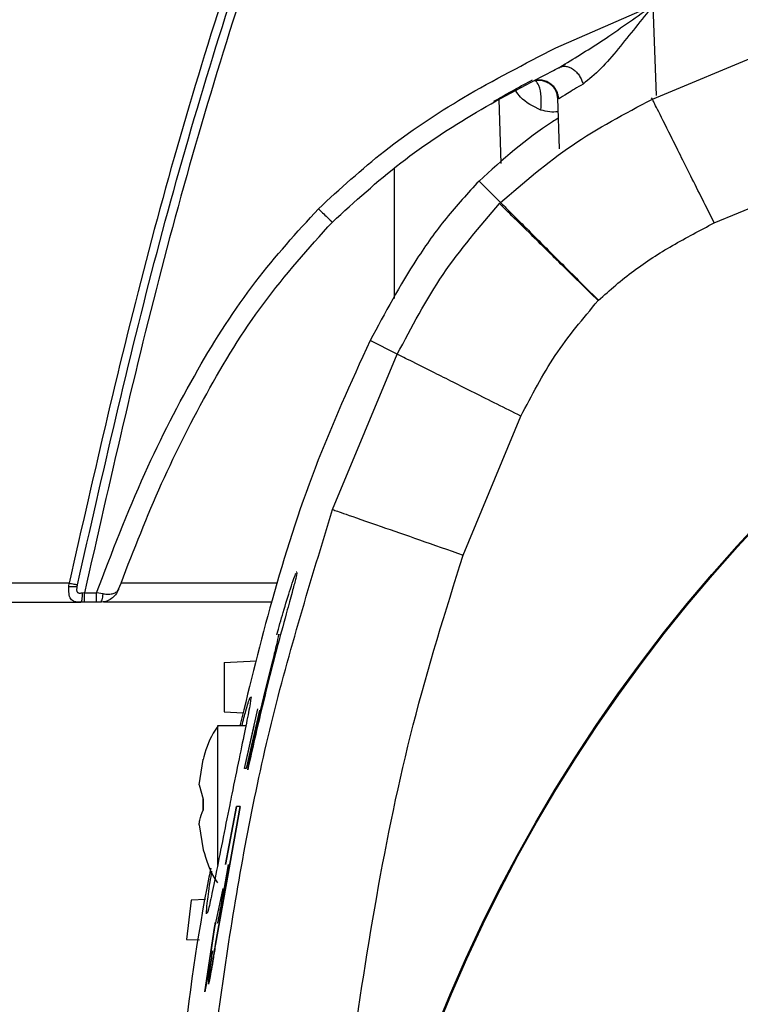
# Model space of a CAD drawing. Units: inches. Extents: x 0.4 to 10.6, y 0.4 to 8.1.
# Drawn here: x 7.1 to 7.2, y 3 to 3 of the extents above; entities that cross this region are included whole.
import ezdxf

# ---------------------------------------------------------------- set-up
doc = ezdxf.new("R2010")
doc.units = ezdxf.units.IN
doc.header["$MEASUREMENT"] = 0

msp = doc.modelspace()

# ---------------------------------------------------------------- linework, layer by layer
at = {"color": 7, "linetype": 'Continuous', "lineweight": 25}
for p, q in [((7.142310131335302, 3.026475081066463), (7.15006129428412, 3.02985868198364)), ((7.150014449229442, 3.02239376437364), (7.162395736477671, 3.027551844382374)), ((7.142368338071578, 3.024807131209499), (7.142637282583419, 3.024938624123625)), ((7.142637282583419, 3.024938624123625), (7.143052467009732, 3.025201180722503)), ((7.137764563118281, 3.022386446929953), (7.137942991016708, 3.01727694043785)), ((7.142449653511679, 3.022482603457886), (7.142590863819852, 3.018438869307896)), ((7.142554774957055, 3.022413652735624), (7.1424496535118, 3.02248260345789)), ((7.154945471895616, 3.012538271633103), (7.166016775968214, 3.01714379975515)), ((7.129441067964435, 3.016866486211607), (7.129441067964435, 3.006515915571744)), ((7.137919469240839, 3.014156343512447), (7.136202931865273, 3.015872889256752)), ((7.137919469336727, 3.014156343416559), (7.137836369390129, 3.014072482245885)), ((7.14571175008286, 3.006364071039402), (7.14568541980349, 3.006337414677355)), ((7.129682056741798, 3.002061371885997), (7.127513094468735, 3.003152578231846)), ((7.124523906296935, 2.989679882620799), (7.129682056741798, 3.002061371885997)), ((7.134932074389159, 2.986059020606174), (7.139537586152467, 2.99713033462082)), ((7.121673236874715, 2.984729402834493), (7.121645181661671, 2.984729402834493)), ((7.103522557476404, 2.983818935322732), (7.095379365730103, 2.983818935191704)), ((7.10350163032286, 2.983555317149481), (7.103522557409317, 2.983818935192001)), ((7.104751343998293, 2.983059013543339), (7.104597083325278, 2.98303002140694)), ((7.104751343528529, 2.983059013640825), (7.105711114611206, 2.983059013535489)), ((7.106233303213432, 2.98297188435978), (7.105711114611209, 2.983059013534563)), ((7.095379365730103, 2.982299091879403), (7.104454977464908, 2.982299091879403)), ((7.104751343506639, 2.982299091879403), (7.104454977464908, 2.982299091879403)), ((7.105711502852623, 2.982299091879403), (7.104751343506639, 2.982299091879403)), ((7.105988112995459, 2.982299091879403), (7.105711502852623, 2.982299091879403)), ((7.119651473425333, 2.982299091879403), (7.106263719303333, 2.982299091879403)), ((7.120075746520831, 2.979691342211378), (7.120150291001785, 2.97995402071951)), ((7.115885238369631, 2.977500148827277), (7.118458879542292, 2.977635027645807)), ((7.115885238369631, 2.977500148827277), (7.115885238369631, 2.973563134945859)), ((7.117503236289353, 2.969057275074828), (7.118568306296354, 2.973795307577634)), ((7.115885238369631, 2.973563134945859), (7.117397438654801, 2.973483884033744)), ((7.118688093129138, 2.973698536727596), (7.117635309367172, 2.969057275074844)), ((7.117608423857365, 2.972458247402395), (7.115361601414001, 2.972458247402395)), ((7.115361601414007, 2.972458245384305), (7.115361601409364, 2.961328081423237)), ((7.117503236289318, 2.969057275074835), (7.118267746372037, 2.972458247402394)), ((7.114205629962214, 2.969754298676802), (7.114205629962726, 2.96978108204818)), ((7.117760011007427, 2.968947906530741), (7.118018532580026, 2.970424361217205)), ((7.113877230436323, 2.967753728498338), (7.11420562996323, 2.969754298676866)), ((7.113877231306049, 2.967753728519877), (7.114205629962214, 2.969754298676802)), ((7.117635309367172, 2.969057275074844), (7.117503236289318, 2.969057275074835)), ((7.113877231306049, 2.967753728519877), (7.114205629958501, 2.966598698223883)), ((7.114205629966819, 2.965719371383909), (7.11420562996686, 2.966598698224036)), ((7.114205629958501, 2.966598698223883), (7.114205629958623, 2.965719371384303)), ((7.115190091075481, 2.95503391942995), (7.117151798690298, 2.966004111892643)), ((7.117151798690394, 2.966004111892631), (7.115190091075494, 2.955033919429948)), ((7.116857342537947, 2.966004111892631), (7.115973667034199, 2.961389051312788)), ((7.115973667034231, 2.961389051312788), (7.116857342537978, 2.966004111892631)), ((7.117151798690298, 2.966004111892643), (7.116857342537947, 2.966004111892631)), ((7.113877231309784, 2.964564341087456), (7.114205629963206, 2.962563770931202)), ((7.113877231306071, 2.964564341144844), (7.114205629962203, 2.962563770931167)), ((7.114205629963206, 2.962563770931202), (7.114205629962707, 2.962536987559917)), ((7.114205629963206, 2.962563770931202), (7.114211301580264, 2.962563770930944)), ((7.116208598846482, 2.961389051312788), (7.11572242490491, 2.958633625088851)), ((7.115766506857978, 2.95948728093789), (7.115110159071679, 2.956363866267433)), ((7.115766506857978, 2.95948728093789), (7.115619179672573, 2.95863362508886)), ((7.113243950422341, 2.9585606096098), (7.11287530711932, 2.955411003334866)), ((7.114394507580649, 2.958600787951112), (7.113243950422341, 2.9585606096098)), ((7.115110159071679, 2.956363866267433), (7.115200388867976, 2.956793250010833)), ((7.114329557124592, 2.951250957761232), (7.115110159071679, 2.956363866267433)), ((7.115110159071679, 2.956363866267433), (7.114754283394213, 2.954032896193302)), ((7.11287530711932, 2.955411003334866), (7.113910075020934, 2.955374868442689)), ((7.11494281909818, 2.954520971179553), (7.114329557124592, 2.951250957761232)), ((7.114443355723008, 2.951996333588188), (7.114329557124592, 2.951250957761232))]:
    msp.add_line(p, q, dxfattribs=at)
at = {"color": 1, "linetype": 'Continuous', "lineweight": 25}
for p, q in [((7.15006129428412, 3.02985868198364), (7.150311555432578, 3.022692140351321)), ((7.150014449229365, 3.022393764373601), (7.149953723933775, 3.022514466173989)), ((7.120136014156191, 2.983818935191681), (7.10766419037695, 2.983818935191681))]:
    msp.add_line(p, q, dxfattribs=at)
at = {"color": 7, "linetype": 'Continuous', "lineweight": 25}
for radius in [0.1259842400062925, 0.1259084864093061]:
    msp.add_circle((7.250011273298791, 2.902064547816473), radius, dxfattribs=at)
for points, knots in [([(7.127098106242229, 3.062118255728362), (7.123878949463488, 3.053609944400721), (7.117439937584705, 3.036591476064896), (7.109563972313254, 3.01043377551253), (7.105536230925289, 2.992689969423824), (7.103522557476404, 2.983818935322732)], [0, 0, 0, 0, 0.3333068972422262, 0.666686097674915, 1, 1, 1, 1]), ([(7.104189921392392, 2.983693437957349), (7.106200888813635, 2.992552189503532), (7.110222823545635, 3.010269692109186), (7.118087374636598, 3.036389711131246), (7.124516794011261, 3.053383212346615), (7.127731503619695, 3.061879962745762)], [0, 0, 0, 0, 0.3333333509965445, 0.6666666836793046, 1, 1, 1, 1]), ([(7.128364985447269, 3.06164171072207), (7.125135608266097, 3.053103550154205), (7.118676132861836, 3.036025322653464), (7.110787222418113, 3.009772208708097), (7.10676316912284, 2.991962818790874), (7.104751343528529, 2.983059013640825)], [0, 0, 0, 0, 0.3333059271995623, 0.6666862735614365, 1, 1, 1, 1]), ([(7.15006129428412, 3.029858681983628), (7.149133624887651, 3.02869637040873), (7.147740213522513, 3.026950513356145), (7.145903587925909, 3.024740465866521), (7.144960570290143, 3.023982575799969), (7.144485173131784, 3.023600505761908)], [0, 0, 0, 0, 0.4969039613261441, 0.7463775669754669, 0.9999999999999999, 0.9999999999999999, 0.9999999999999999, 0.9999999999999999]), ([(7.123397092292309, 3.013663031573873), (7.125115586425042, 3.015237893597528), (7.128707327923755, 3.018529436569578), (7.135103817711173, 3.022777815614123), (7.139836450681324, 3.025205936466449), (7.142310131335302, 3.026475081066463)], [0, 0, 0, 0, 0.3045326724898588, 0.6364890148074008, 1, 1, 1, 1]), ([(7.124510586443018, 3.012604377589639), (7.126289848858052, 3.014226229965811), (7.129854755273072, 3.017475751728973), (7.135930085563333, 3.021463810708354), (7.140220215477617, 3.023691632508855), (7.142368338071578, 3.024807131209499)], [0, 0, 0, 0, 0.3322216688232247, 0.6656348992644541, 1, 1, 1, 1]), ([(7.14213233052867, 3.024690560080173), (7.142320061673652, 3.024783147898003), (7.142566709228084, 3.024904792917746), (7.142826841001369, 3.025030020308928), (7.14288897837022, 3.025059933227667)], [0, 0, 0, 0, 0.7611311833778552, 0.9999999999999999, 0.9999999999999999, 0.9999999999999999, 0.9999999999999999]), ([(7.142637287115061, 3.024938615129253), (7.142718493648067, 3.024969142278887), (7.142880926233411, 3.02503020391586), (7.143158275794631, 3.025021093052598), (7.143442049876116, 3.024937250910803), (7.143720279362524, 3.024776502508804), (7.143977680629323, 3.024549369793025), (7.144199251020174, 3.024267268471274), (7.14437856701519, 3.023945696407965), (7.144449640726856, 3.023715559735095), (7.144485173146797, 3.02360050576208)], [0, 0, 0, 0, 0.1249765983322743, 0.2499832368573, 0.3749887592471703, 0.5000047503281476, 0.6250201471582152, 0.7500238838221173, 0.875027543560272, 0.9999999999999999, 0.9999999999999999, 0.9999999999999999, 0.9999999999999999]), ([(7.143050154758843, 3.025156414653769), (7.142991350911286, 3.025120117134775), (7.142875281914074, 3.025048471880153), (7.142764547149876, 3.024992842510225), (7.142709913759425, 3.02496539655764)], [0, 0, 0, 0, 0.506628375954897, 1, 1, 1, 1]), ([(7.137385163973663, 3.022229161309998), (7.137800345113146, 3.022468514933662), (7.138641935092132, 3.022953694995939), (7.139726076805522, 3.023547297770054), (7.140222941758762, 3.023810606724604), (7.140452939922896, 3.02393249210966)], [0, 0, 0, 0, 0.3433834751315462, 0.6960530335742329, 1, 1, 1, 1]), ([(7.140628903888253, 3.023879526118638), (7.140742899238512, 3.023896815325108), (7.140969305000205, 3.023931153356886), (7.141316268883804, 3.023880739460418), (7.141639139152899, 3.023759782493365), (7.141923697302864, 3.023571329815351), (7.142153942638497, 3.023330193067026), (7.142385813811268, 3.022961751357626), (7.14242869731546, 3.022646931056126), (7.142457020716201, 3.022439000717198)], [0, 0, 0, 0, 0.1316044867354546, 0.2613792053255566, 0.3893207014852805, 0.5154120708000718, 0.6396339460932697, 0.7619879170116162, 1, 1, 1, 1]), ([(7.144485173131784, 3.023600505761908), (7.144025552619236, 3.02332521318679), (7.143107630070121, 3.022775417745973), (7.142738883442603, 3.022534125544151), (7.142554774957055, 3.022413652735624)], [0, 0, 0, 0, 0.5007181847650124, 0.9999999999999999, 0.9999999999999999, 0.9999999999999999, 0.9999999999999999]), ([(7.137919477698765, 3.014156351778467), (7.139763997863771, 3.015751383776463), (7.143478020882962, 3.01896305132518), (7.147825891008823, 3.021245076612254), (7.150014449229365, 3.022393764373601)], [0, 0, 0, 0, 0.4966367078162909, 1, 1, 1, 1]), ([(7.154945471895616, 3.012538271633103), (7.15430987992059, 3.013808607115022), (7.153038649658917, 3.016349370640275), (7.151425859975871, 3.019572801801763), (7.150279026427562, 3.021864947349993), (7.15010269406273, 3.022217387063589), (7.150014530906474, 3.022393600871933)], [0, 0, 0, 0, 0.2499902617528506, 0.4999987387351613, 0.7500079502234411, 1, 1, 1, 1]), ([(7.142505878416307, 3.020872532848565), (7.142352087233958, 3.020778136494641), (7.140064857990943, 3.019374245206264), (7.138066718397483, 3.017562662662773), (7.136202931865273, 3.015872889256752)], [0, 0, 0, 0, 0.06723907663357195, 1, 1, 1, 1]), ([(7.136202931865273, 3.015872889256752), (7.135302229582646, 3.014898051980501), (7.133501339404933, 3.012948934153743), (7.130516507938708, 3.008730207780778), (7.128700356297609, 3.005357438376894), (7.127513094468735, 3.003152578231846)], [0, 0, 0, 0, 0.2573194423119354, 0.5144919304999515, 1, 1, 1, 1]), ([(7.129682056741862, 3.002061371886125), (7.130821259347393, 3.004232002896431), (7.133084683031807, 3.008544719190263), (7.136259520840205, 3.012238001496796), (7.13783643267108, 3.01407241979323)], [0, 0, 0, 0, 0.5033094834940477, 1, 1, 1, 1]), ([(7.14568541980349, 3.006337414677355), (7.144673682315972, 3.007334463889871), (7.142650138089171, 3.009328630561281), (7.140082914978412, 3.011858576647622), (7.138257394218576, 3.013657583976704), (7.137976707581941, 3.013934186190692), (7.137836369405914, 3.014072482230223)], [0, 0, 0, 0, 0.2499921678629651, 0.5000014472782564, 0.7500098838114931, 1, 1, 1, 1]), ([(7.137919469315587, 3.014156343437807), (7.137972808455061, 3.014102983733864), (7.138077319477292, 3.01399843241826), (7.138694420500396, 3.013381191985361), (7.139566212735698, 3.012509364892), (7.140971415619516, 3.011104232534972), (7.143038712880834, 3.009037124244699), (7.144852295140645, 3.007223531127109), (7.14571175008286, 3.006364071039402)], [0, 0, 0, 0, 0.1460313701931119, 0.2861292463171237, 0.4202826693677972, 0.5484902767880672, 0.7860299630890611, 1, 1, 1, 1]), ([(7.105711114611206, 2.983059013535489), (7.106934847901844, 2.986253255126386), (7.109267002254725, 2.992340745339624), (7.113527585373927, 3.000640085648828), (7.118065580541318, 3.007808563626382), (7.121676828778586, 3.011774031216619), (7.123397092292309, 3.013663031573873)], [0, 0, 0, 0, 0.2880165751432452, 0.5488933859705133, 0.7851096911850136, 1, 1, 1, 1]), ([(7.123397092292309, 3.013663031573884), (7.12354075782032, 3.013520329632178), (7.123828099101283, 3.013234915592403), (7.124192514569811, 3.012883249052219), (7.124451410691419, 3.012642310046603), (7.124490861660276, 3.0126170214421), (7.124510586443018, 3.012604377589639)], [0, 0, 0, 0, 0.2499911007786975, 0.4999999938903725, 0.750008890105404, 1, 1, 1, 1]), ([(7.107466350668104, 2.983330248708806), (7.108495901983616, 2.985993506946347), (7.110553178131112, 2.99131529864741), (7.114376093338118, 2.998961931082097), (7.118818881345457, 3.006271185634962), (7.122616016723955, 3.01049627936631), (7.124510586335515, 3.012604377548622)], [0, 0, 0, 0, 0.250972757936972, 0.5015002756980951, 0.7512750179039174, 1, 1, 1, 1]), ([(7.14571175008286, 3.006364071039402), (7.14662909783824, 3.007174248858289), (7.148469084597453, 3.008799277589889), (7.151624476486114, 3.010784438458432), (7.153828289222279, 3.011948282249481), (7.154945471895616, 3.012538271633103)], [0, 0, 0, 0, 0.3289673883921449, 0.6598322558762014, 1, 1, 1, 1]), ([(7.139537586152467, 2.99713033462082), (7.140394724478202, 2.998778179557937), (7.142107862394107, 3.00207168021769), (7.14449342923506, 3.004916133433898), (7.14568541980349, 3.006337414677355)], [0, 0, 0, 0, 0.500332353733513, 1, 1, 1, 1]), ([(7.127513094468735, 3.003152578231846), (7.125984805787254, 2.999793357697544), (7.122926760035559, 2.993071689070146), (7.119642757161759, 2.982734666501161), (7.117951465484768, 2.975803491304978), (7.117135184982571, 2.972458247402395)], [0, 0, 0, 0, 0.34074601168271, 0.6818194141323145, 0.9999999999999999, 0.9999999999999999, 0.9999999999999999, 0.9999999999999999]), ([(7.139537586152467, 2.99713033462082), (7.138267247067921, 2.997765927751229), (7.135726476404933, 2.999037160289836), (7.132503032087893, 3.000649955297497), (7.130210875877985, 3.001796793498167), (7.12985843383462, 3.001973127017532), (7.129682218866572, 3.002061290748464)], [0, 0, 0, 0, 0.2499902852444949, 0.4999987723812045, 0.7500079743375553, 1, 1, 1, 1]), ([(7.112281349517658, 2.902064547816665), (7.112362618361985, 2.90799421600918), (7.112525138558668, 2.919852276116855), (7.113847285154292, 2.937598643417253), (7.116093877341022, 2.955230070252992), (7.119310076625398, 2.972718538805597), (7.122787265270666, 2.984030337586571), (7.124523906296935, 2.989679882620799)], [0, 0, 0, 0, 0.2002630688697172, 0.4004830339414442, 0.6006062878500116, 0.8005275016937359, 1, 1, 1, 1]), ([(7.124523605005852, 2.989679987669639), (7.124752407642779, 2.98960039030696), (7.12521003150098, 2.989441189116358), (7.12799958624609, 2.988470740484308), (7.131389682090362, 2.987291371653605), (7.133751301009426, 2.986469796122859), (7.134932074483186, 2.986059020876453)], [0, 0, 0, 0, 0.2796221238072896, 0.5592669597438436, 0.7796401956541564, 1, 1, 1, 1]), ([(7.123301194023018, 2.902063851379981), (7.123354424110102, 2.906814076372723), (7.123460888560438, 2.916314907961233), (7.12433474700406, 2.930484190762852), (7.125767979891166, 2.944669761720015), (7.127899941265389, 2.958692815431021), (7.13072845801906, 2.972616751053535), (7.133528921823087, 2.981572037647694), (7.134932074389159, 2.986059020606174)], [0, 0, 0, 0, 0.1673679345109924, 0.3347493143030836, 0.5000275498452772, 0.6695819779154283, 0.8344463888810688, 1, 1, 1, 1]), ([(7.121645181661671, 2.984637475712133), (7.12166277262358, 2.984660875205892), (7.121705081352148, 2.984717154267561), (7.121606928015352, 2.984268129904521), (7.121338608093552, 2.983248720713972), (7.120840884813163, 2.981433560932818), (7.119975055466355, 2.978239055353701), (7.118884374677381, 2.973945540248871), (7.118135173583935, 2.970615449864134), (7.117760011007427, 2.968947906530741)], [0, 0, 0, 0, 0.05847130179309986, 0.1406316749119373, 0.2233182824633206, 0.3213690014528579, 0.4728928904093701, 0.7360510241371128, 1, 1, 1, 1]), ([(7.121645181661706, 2.984637475712133), (7.121662772623615, 2.984660875205893), (7.121705081352182, 2.984717154267562), (7.121606928015385, 2.984268129904523), (7.121338608093586, 2.983248720713973), (7.120840884813198, 2.981433560932816), (7.1199750554664, 2.978239055353693), (7.118884374677456, 2.973945540248853), (7.118135173583989, 2.970615449864122), (7.117760011007467, 2.968947906530732)], [0, 0, 0, 0, 0.05847130179262067, 0.1406316749116683, 0.2233182824632384, 0.3213690014527999, 0.4728928904096066, 0.7360510241372173, 1, 1, 1, 1]), ([(7.120075746520796, 2.979691342211393), (7.120245649265161, 2.980298586962897), (7.120616538678589, 2.981624172670969), (7.121107985128024, 2.983217430833005), (7.121463077896804, 2.984279326332823), (7.121558502884229, 2.984509434716382), (7.121606216387666, 2.984624491343016)], [0, 0, 0, 0, 0.2732894570227384, 0.5965775702448441, 0.7982845163719174, 1, 1, 1, 1]), ([(7.104454977462318, 2.98229909147964), (7.104361721949969, 2.982299778262066), (7.104172982462765, 2.982301168238485), (7.103947998911949, 2.982334321959867), (7.103768680493082, 2.982415882861611), (7.103638817167167, 2.982555400282491), (7.103554411284822, 2.98275136340377), (7.103508612981944, 2.982992431089033), (7.10349124175588, 2.983263025682297), (7.103498190858013, 2.98345854476801), (7.103501630323575, 2.983555317149411)], [0, 0, 0, 0, 0.1231389221160696, 0.2492204099215734, 0.37742939775801, 0.5061389012479354, 0.633781284531045, 0.75848191429784, 0.8804603641661413, 0.9999999999999999, 0.9999999999999999, 0.9999999999999999, 0.9999999999999999]), ([(7.10350163032286, 2.983555317149481), (7.103567824349938, 2.983549959561643), (7.103700214484269, 2.983539244217601), (7.103885376222064, 2.983537257034685), (7.104049096704199, 2.983545173590961), (7.104127381155777, 2.983559465359567), (7.104166523795711, 2.983566611319477)], [0, 0, 0, 0, 0.2499895885150746, 0.4999870330597955, 0.7499908713356033, 1, 1, 1, 1]), ([(7.103522557524919, 2.983818935312621), (7.103589839286951, 2.9838050799283), (7.103724403386323, 2.983777369041183), (7.103911689899564, 2.983741192792451), (7.10407573041609, 2.983711302323353), (7.10415185786992, 2.983699392861475), (7.104189921434071, 2.983693438155997)], [0, 0, 0, 0, 0.2499989312860099, 0.5000000002591742, 0.7500010691492204, 1, 1, 1, 1]), ([(7.104597078958582, 2.98303001935146), (7.104550036200183, 2.983021626391378), (7.104461766885372, 2.983005878147422), (7.104343455776895, 2.982999236350658), (7.10426308275327, 2.983019042850136), (7.104216368479882, 2.983053082224211), (7.104179415246994, 2.983098811518549), (7.104151490549907, 2.983178109838133), (7.104136477929705, 2.983338387537477), (7.104154205010792, 2.983473040420026), (7.104166523644512, 2.983566611354312)], [0, 0, 0, 0, 0.1438881326638386, 0.2699864402473884, 0.380329514852243, 0.4328570834147098, 0.4857360617093979, 0.5974637286980491, 0.7202756132898743, 1, 1, 1, 1]), ([(7.104166523795711, 2.983566611319477), (7.104166520952767, 2.983566618878148), (7.104166501406168, 2.983566670847652), (7.104166555165578, 2.983567074186205), (7.104166591554377, 2.983568739828384), (7.104167876105423, 2.983578123256717), (7.104175663560226, 2.983619756919062), (7.104183519703963, 2.98366035557747), (7.104189921391679, 2.983693437957513)], [0, 0, 0, 0, 0.0002564217436117279, 0.001763022815426108, 0.00882871027082057, 0.04235039464951268, 0.2196459333010124, 0.9999999999999999, 0.9999999999999999, 0.9999999999999999, 0.9999999999999999]), ([(7.107466132274281, 2.983330329051929), (7.107391633816019, 2.98317418827678), (7.10725752621665, 2.982893113137675), (7.106899081147621, 2.982564856661768), (7.106479570844607, 2.982342765554751), (7.106145575690928, 2.982313084889491), (7.105988112995459, 2.982299091879403)], [0, 0, 0, 0, 0.2792276452208826, 0.5026486460557356, 0.7655226911995581, 1, 1, 1, 1]), ([(7.106233303560828, 2.982971884197401), (7.106377548464557, 2.982955709224123), (7.106681881629636, 2.98292158267486), (7.107057982686501, 2.982980939298736), (7.107274232894412, 2.983087916498925), (7.107405795902308, 2.983209127370206), (7.107442159613276, 2.983281861882364), (7.107466350668104, 2.983330248708806)], [0, 0, 0, 0, 0.2307972852080925, 0.4869445400412432, 0.7411996823196703, 0.8278324046829316, 1, 1, 1, 1]), ([(7.107466303424907, 2.983330425497198), (7.107462146631191, 2.983319532275254), (7.107453615394951, 2.983297175464657), (7.107445858563732, 2.983283639833915), (7.107441881202027, 2.983276699358112)], [0, 0, 0, 0, 0.4872440054176441, 1, 1, 1, 1]), ([(7.104336237038098, 2.982302199219363), (7.10436735687977, 2.982304975608749), (7.104434844266152, 2.982310996566862), (7.104489577203449, 2.982338986435299), (7.104519071641609, 2.98235406959152)], [0, 0, 0, 0, 0.461120860363047, 1, 1, 1, 1]), ([(7.104454977463302, 2.982299091479635), (7.104472964650248, 2.98230882147714), (7.104508940153667, 2.982328282083158), (7.104537672502336, 2.982449491616547), (7.104552039127729, 2.982510098286064)], [0, 0, 0, 0, 0.4999843013908152, 1, 1, 1, 1]), ([(7.105988116426515, 2.982299091879898), (7.106017568073523, 2.982308781935115), (7.106076473011766, 2.982328162586526), (7.106153181771621, 2.982479222297106), (7.106211384982613, 2.982698367557049), (7.106225995914262, 2.982880713446043), (7.106233301243323, 2.982971884683739)], [0, 0, 0, 0, 0.2499901900961227, 0.4999943366590818, 0.7500018485035344, 1, 1, 1, 1]), ([(7.118018532580026, 2.970424361217205), (7.118364228260885, 2.971915109011192), (7.118840239620176, 2.973967818729788), (7.119496851463834, 2.976598117626595), (7.11986661619944, 2.978063316973057), (7.12011281287751, 2.979068743253348), (7.120226214137595, 2.97957625309615), (7.120259857712221, 2.979777580523393), (7.120232972463564, 2.979721783178562), (7.120225766422038, 2.979706827840453)], [0, 0, 0, 0, 0.4007332380258606, 0.5517962297703007, 0.7049230902679255, 0.7959108464503618, 0.88729434214792, 0.9697915514599286, 1, 1, 1, 1]), ([(7.117983855485915, 2.974714093912134), (7.118001908782106, 2.974741706249747), (7.118060871806492, 2.974831889611207), (7.117913405664559, 2.973975388288576), (7.117577420520504, 2.972284769201368), (7.117075254191726, 2.969858795812865), (7.116630834730679, 2.967687717844467), (7.11617816808419, 2.965446849481568), (7.115724890647371, 2.963172661155744), (7.115200507554928, 2.960513873152169), (7.11480067034744, 2.958552490711468), (7.114556431680693, 2.957474563477414), (7.114518237104194, 2.957499235177109), (7.114503825831275, 2.957508544106026)], [0, 0, 0, 0, 0.04572769812753302, 0.1493490912223517, 0.2532203399957849, 0.3591488666068697, 0.467635944337228, 0.498368063796748, 0.6083586345340497, 0.7183828231837266, 0.8274353440446965, 0.934889280607144, 1, 1, 1, 1]), ([(7.117295445576212, 2.972458247402395), (7.117405727589301, 2.972883853995572), (7.117694712715347, 2.973999121767083), (7.117840667807682, 2.974419067453019), (7.11793092376552, 2.974678754179378)], [0, 0, 0, 0, 0.3816183019446128, 1, 1, 1, 1]), ([(7.115368843700824, 2.972416012689997), (7.115300359939441, 2.972313425060232), (7.114803877083837, 2.971569701316866), (7.11440666705433, 2.970655414814368), (7.114232908585151, 2.969826223906657), (7.114217307852542, 2.969751775819635)], [0, 0, 0, 0, 0.1271276327144325, 0.9216300162556259, 1, 1, 1, 1]), ([(7.113877231306071, 2.964564341144844), (7.113892672925072, 2.964688489164422), (7.113941035117723, 2.965077313059073), (7.114098465619324, 2.965459329442512), (7.114205629958623, 2.965719371384303)], [0, 0, 0, 0, 0.3192911271264302, 1, 1, 1, 1]), ([(7.114210507397829, 2.962565739070748), (7.114458243590525, 2.961762020238561), (7.114742984315792, 2.960838249348665), (7.115278278592729, 2.960045686245567), (7.115347844737463, 2.959942685780375)], [0, 0, 0, 0, 0.8700413067546164, 1, 1, 1, 1]), ([(7.114804378625726, 2.961094009911212), (7.114756977254576, 2.960858756019429), (7.113750122192013, 2.95586171550794), (7.112428466307971, 2.945971008553219), (7.110904426891714, 2.931428119911376), (7.110021635582998, 2.916774233059833), (7.109909770735078, 2.906970424545315), (7.109853792983841, 2.902064547816396)], [0, 0, 0, 0, 0.01213861906040025, 0.2578370573962698, 0.5041142368246415, 0.7518561870968902, 1, 1, 1, 1]), ([(7.114466671239525, 2.957464778251247), (7.114479385379965, 2.957689895029612), (7.114504791191703, 2.958139730747356), (7.114674342537603, 2.959466288675697), (7.114853978996962, 2.960561724636759), (7.114901711400288, 2.960852800241888)], [0, 0, 0, 0, 0.4238248268618482, 0.8469006467350846, 1, 1, 1, 1]), ([(7.115350048384208, 2.956715351829847), (7.115351046223446, 2.956708764917059), (7.115354786795295, 2.956684072742594), (7.115397394957441, 2.956864100272642), (7.11547267710182, 2.957235189004296), (7.115573068933886, 2.95777771813433), (7.115660538426274, 2.958273015271095), (7.115710228946192, 2.958562559768155), (7.11572242490491, 2.958633625088851)], [0, 0, 0, 0, 0.0764710398096613, 0.2866648333368408, 0.4982753441203265, 0.7124416551462279, 0.9294221572039205, 1, 1, 1, 1]), ([(7.114942819098156, 2.954520971179557), (7.114891755347452, 2.954173744616899), (7.114789605424319, 2.953479139026913), (7.114680821571828, 2.952627151369549), (7.114619680270153, 2.952046936136276), (7.11461260900614, 2.951806324235853), (7.11465803222598, 2.951924355037413), (7.114751285857775, 2.952385707763624), (7.114883988370442, 2.953142059523884), (7.115036828131708, 2.954067098261551), (7.115141643113532, 2.954728297509701), (7.115190091075481, 2.95503391942995)], [0, 0, 0, 0, 0.1139769432687808, 0.2280039329885407, 0.3409324978121339, 0.4527856015621139, 0.5641808415496359, 0.6758568667596202, 0.7884297979627656, 0.9022072520574959, 1, 1, 1, 1]), ([(7.115190091075494, 2.955033919429948), (7.115132851357076, 2.954673312513986), (7.115018359521838, 2.953952020572861), (7.114858352059485, 2.952990677771627), (7.114731410352677, 2.952281347648665), (7.114650832292035, 2.951890280904204), (7.114636852974112, 2.95189963351495), (7.114631567085953, 2.95190316994317)], [0, 0, 0, 0, 0.2183323386157875, 0.4367119690719077, 0.6540019875471795, 0.8691705269898021, 1, 1, 1, 1])]:
    msp.add_open_spline(points, degree=3, knots=knots, dxfattribs=at)
at = {"color": 1, "linetype": 'Continuous', "lineweight": 25}
for points, knots in [([(7.143052467009732, 3.025201180722503), (7.144141812556052, 3.025867308059035), (7.145848893789284, 3.026911176534909), (7.148181522337776, 3.028565996092762), (7.149435017650811, 3.029428002629681), (7.15006129428412, 3.029858681983818)], [0, 0, 0, 0, 0.4687596918975676, 0.73457946896465, 1, 1, 1, 1]), ([(7.142554774967393, 3.022413652736804), (7.142538472124611, 3.022544242647995), (7.142505860216912, 3.022805472311272), (7.142336966513168, 3.023167867284881), (7.142091265271841, 3.023479580370485), (7.141775971705669, 3.023719863572247), (7.141411923581914, 3.023877837018845), (7.141025778622911, 3.023929156733088), (7.140756557762173, 3.023925488255764), (7.140633997494326, 3.0238800248192), (7.140632560837152, 3.023879491894677)], [0, 0, 0, 0, 0.142564898774432, 0.2851842088106721, 0.427800523477644, 0.5704354849512552, 0.7130707085212189, 0.8556877911798094, 0.9983083655609958, 1, 1, 1, 1]), ([(7.141129251010489, 3.021530653220166), (7.14115239440657, 3.021885036454701), (7.141198682940022, 3.022593829587302), (7.141031004390829, 3.023432122297476), (7.140801338898785, 3.023761163210705), (7.14071220372511, 3.023888866849097)], [0, 0, 0, 0, 0.3795930561623183, 0.7592146726236687, 1, 1, 1, 1]), ([(7.141129219362178, 3.021530650547245), (7.140514451214535, 3.021818494281894), (7.139695085594842, 3.022202133644016), (7.139250659909697, 3.022888587724032), (7.139139685798129, 3.023059996880181)], [0, 0, 0, 0, 0.7502977094320968, 1, 1, 1, 1]), ([(7.142487970847896, 3.021385338513117), (7.142268251741143, 3.02137251935763), (7.141791309525084, 3.021344692936357), (7.141361190124702, 3.021465498199104), (7.141129219362178, 3.021530650547245)], [0, 0, 0, 0, 0.4606828654611399, 1, 1, 1, 1]), ([(7.104552039127729, 2.982510098286064), (7.104564006834468, 2.982584950204024), (7.104587941547923, 2.98273464966165), (7.104594033214417, 2.98293156470793), (7.104597078958582, 2.98303001935146)], [0, 0, 0, 0, 0.5000146236156713, 0.9999999999999999, 0.9999999999999999, 0.9999999999999999, 0.9999999999999999])]:
    msp.add_open_spline(points, degree=3, knots=knots, dxfattribs=at)
at = {"color": 7, "linetype": 'Continuous', "lineweight": 25}
for points in [[(7.104751343528529, 2.982299091879403), (7.104751343528529, 2.982310397128442), (7.104751343528529, 2.982333007626522), (7.104751343528529, 2.982507442176406), (7.10475134352853, 2.98275772864335), (7.104751343528529, 2.982958585238112), (7.104751343528529, 2.983059013535493)], [(7.105711502852623, 2.982299091879403), (7.105711470499172, 2.982310397128442), (7.105711405792269, 2.982333007626522), (7.105711308731915, 2.982507442176406), (7.105711211671562, 2.98275772864335), (7.105711146964658, 2.982958585238111), (7.105711114611206, 2.983059013535493)]]:
    msp.add_open_spline(points, degree=3, dxfattribs=at)

doc.saveas('drawing.dxf')
